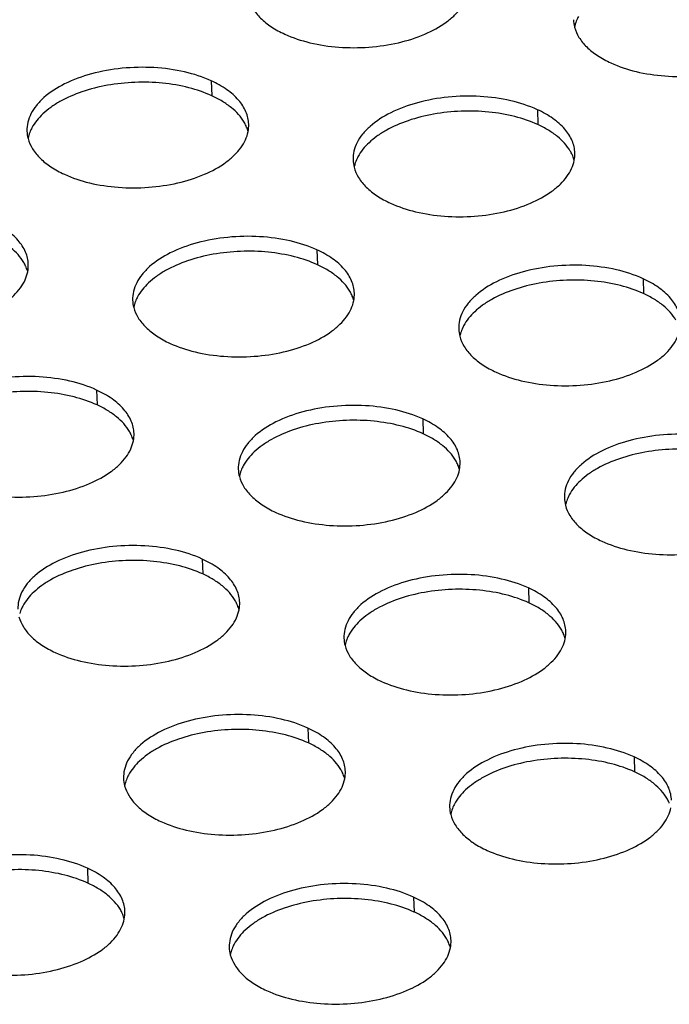
# Model space of a CAD drawing. Units: millimetres. Extents: x -693 to 6566, y 5207 to 10340.
# Drawn here: x 5783 to 5812, y 8050 to 8095 of the extents above; entities that cross this region are included whole.
import ezdxf

# ---------------------------------------------------------------- set-up
doc = ezdxf.new("R2010")
doc.units = ezdxf.units.MM
doc.header["$LTSCALE"] = 23.1
doc.layers.add('02___PRT_ALL_AXES', color=7, linetype='CONTINUOUS')

msp = doc.modelspace()

# ---------------------------------------------------------------- linework, layer by layer
at = {"layer": '02___PRT_ALL_AXES', "color": 1, "linetype": 'Continuous'}
for p, q in [((5791.56, 8091.753), (5791.58, 8091.082)), ((5806.254, 8090.453), (5806.275, 8089.782)), ((5796.322, 8084.136), (5796.342, 8083.464)), ((5811.016, 8082.836), (5811.037, 8082.164)), ((5786.389, 8077.818), (5786.41, 8077.147)), ((5801.084, 8076.518), (5801.105, 8075.847)), ((5791.151, 8070.201), (5791.172, 8069.529)), ((5805.846, 8068.901), (5805.867, 8068.229)), ((5795.913, 8062.583), (5795.934, 8061.912)), ((5810.608, 8061.283), (5810.629, 8060.612)), ((5785.98, 8056.266), (5786.001, 8055.594)), ((5800.675, 8054.966), (5800.696, 8054.294))]:
    msp.add_line(p, q, dxfattribs=at)
for centre, radius, start, end in [((5809.381, 8094.559), 1.504, 181.8512, 194.7835), ((5809.49, 8093.866), 1.593, 163.6747, 168.8193), ((5791.666, 8089.057), 1.605, 14.7672, 22.4946), ((5791.743, 8089.758), 1.504, 348.8012, 1.6985), ((5784.754, 8089.541), 1.504, 181.8512, 194.7835), ((5784.863, 8088.849), 1.593, 163.6747, 168.8193), ((5806.361, 8087.757), 1.605, 14.7672, 22.4946), ((5806.438, 8088.458), 1.504, 348.8012, 1.6985), ((5799.449, 8088.241), 1.504, 181.8512, 194.7835), ((5799.558, 8087.549), 1.593, 163.6747, 168.8193), ((5781.811, 8083.44), 1.504, 348.8012, 1.6985), ((5781.734, 8082.739), 1.605, 14.7672, 22.4946), ((5796.505, 8082.14), 1.504, 348.8012, 1.6985), ((5789.516, 8081.924), 1.504, 181.8512, 194.7835), ((5789.625, 8081.231), 1.593, 163.6747, 168.8193), ((5796.428, 8081.439), 1.605, 14.7672, 22.4946), ((5804.211, 8080.624), 1.504, 181.8512, 194.7835), ((5804.32, 8079.931), 1.593, 163.6747, 168.8193), ((5786.496, 8075.122), 1.605, 14.7672, 22.4946), ((5786.573, 8075.823), 1.504, 348.8012, 1.6985), ((5794.278, 8074.306), 1.504, 181.8512, 194.7835), ((5801.19, 8073.822), 1.605, 14.7672, 22.4946), ((5801.267, 8074.523), 1.504, 348.8012, 1.6985), ((5794.387, 8073.614), 1.593, 163.6747, 168.8193), ((5808.973, 8073.006), 1.504, 181.8512, 194.7835), ((5809.082, 8072.314), 1.593, 163.6747, 168.8193), ((5791.258, 8067.504), 1.605, 14.7672, 22.4946), ((5791.335, 8068.205), 1.504, 348.8012, 1.6985), ((5799.04, 8066.689), 1.504, 181.8512, 194.7835), ((5805.952, 8066.204), 1.605, 14.7672, 22.4946), ((5806.029, 8066.905), 1.504, 348.8012, 1.6985), ((5799.149, 8065.996), 1.593, 163.6747, 168.8193), ((5796.02, 8059.887), 1.605, 14.7672, 22.4946), ((5796.097, 8060.588), 1.504, 348.8012, 1.6985), ((5789.107, 8060.371), 1.504, 181.8512, 194.7835), ((5789.216, 8059.679), 1.593, 163.6747, 168.8193), ((5803.802, 8059.071), 1.504, 181.8512, 194.7835), ((5803.911, 8058.379), 1.593, 163.6747, 168.8193), ((5786.087, 8053.569), 1.605, 14.7672, 22.4946), ((5786.164, 8054.27), 1.504, 348.8012, 1.6985), ((5800.782, 8052.269), 1.605, 14.7672, 22.4946), ((5800.859, 8052.97), 1.504, 348.8012, 1.6985), ((5793.869, 8052.754), 1.504, 181.8512, 194.7835), ((5793.979, 8052.061), 1.593, 163.6747, 168.8193)]:
    msp.add_arc(centre, radius, start, end, dxfattribs=at)
for points, knots in [([(5793.233, 8095.475), (5793.275, 8095.313), (5793.422, 8094.986), (5793.782, 8094.551), (5794.274, 8094.164), (5794.661, 8093.955), (5794.871, 8093.859)], [0, 0, 0, 0, 0.212201, 0.4461, 0.708136, 1, 1, 1, 1]), ([(5794.871, 8093.859), (5795.234, 8093.693), (5796.034, 8093.431), (5797.315, 8093.239), (5798.658, 8093.24), (5799.967, 8093.434), (5801.149, 8093.805), (5801.995, 8094.26), (5802.524, 8094.699), (5802.825, 8095.04), (5803.041, 8095.401), (5803.126, 8095.657), (5803.151, 8095.783)], [0, 0, 0, 0, 0.128541, 0.26926, 0.415353, 0.55922, 0.693584, 0.812672, 0.865587, 0.914035, 0.958515, 1, 1, 1, 1]), ([(5808.099, 8094.65), (5808.085, 8094.622), (5808.03, 8094.514), (5807.987, 8094.401), (5807.961, 8094.314)], [0, 0, 0, 0, 0.256056, 1, 1, 1, 1]), ([(5807.928, 8094.175), (5807.97, 8094.013), (5808.117, 8093.686), (5808.477, 8093.251), (5808.969, 8092.864), (5809.356, 8092.655), (5809.565, 8092.559)], [0, 0, 0, 0, 0.212201, 0.4461, 0.708136, 1, 1, 1, 1]), ([(5809.565, 8092.559), (5809.928, 8092.393), (5810.729, 8092.131), (5812.01, 8091.94), (5813.352, 8091.94), (5814.661, 8092.134), (5815.844, 8092.505), (5816.69, 8092.96), (5817.219, 8093.399), (5817.52, 8093.74), (5817.736, 8094.101), (5817.821, 8094.357), (5817.846, 8094.483)], [0, 0, 0, 0, 0.128541, 0.26926, 0.415353, 0.55922, 0.693584, 0.812672, 0.865587, 0.914035, 0.958515, 1, 1, 1, 1]), ([(5791.56, 8091.753), (5791.175, 8091.93), (5790.323, 8092.203), (5788.963, 8092.387), (5787.546, 8092.356), (5786.184, 8092.114), (5784.984, 8091.68), (5784.156, 8091.159), (5783.676, 8090.667), (5783.425, 8090.289), (5783.276, 8089.895), (5783.247, 8089.624), (5783.251, 8089.493)], [0, 0, 0, 0, 0.131495, 0.27573, 0.424844, 0.570171, 0.703665, 0.819463, 0.870171, 0.916416, 0.959175, 1, 1, 1, 1]), ([(5791.58, 8091.082), (5791.248, 8091.234), (5790.52, 8091.48), (5789.353, 8091.678), (5788.12, 8091.714), (5786.896, 8091.585), (5785.755, 8091.299), (5784.903, 8090.933), (5784.329, 8090.571), (5783.873, 8090.202), (5783.598, 8089.87), (5783.472, 8089.632)], [0, 0, 0, 0, 0.124383, 0.260088, 0.40166, 0.542903, 0.677659, 0.800601, 0.856511, 0.908352, 1, 1, 1, 1]), ([(5793.246, 8089.802), (5793.243, 8089.896), (5793.219, 8090.087), (5793.095, 8090.467), (5792.792, 8090.926), (5792.248, 8091.395), (5791.804, 8091.641), (5791.56, 8091.753)], [0, 0, 0, 0, 0.104247, 0.211107, 0.440784, 0.702384, 1, 1, 1, 1]), ([(5793.041, 8089.888), (5792.895, 8090.139), (5792.575, 8090.483), (5792.052, 8090.846), (5791.744, 8091.007), (5791.58, 8091.082)], [0, 0, 0, 0, 0.456404, 0.717219, 1, 1, 1, 1]), ([(5806.254, 8090.453), (5805.87, 8090.63), (5805.018, 8090.903), (5803.658, 8091.087), (5802.241, 8091.057), (5800.879, 8090.814), (5799.679, 8090.38), (5798.851, 8089.859), (5798.37, 8089.367), (5798.12, 8088.989), (5797.97, 8088.595), (5797.942, 8088.324), (5797.946, 8088.193)], [0, 0, 0, 0, 0.131495, 0.27573, 0.424844, 0.570171, 0.703665, 0.819463, 0.870171, 0.916416, 0.959175, 1, 1, 1, 1]), ([(5806.275, 8089.782), (5805.943, 8089.934), (5805.214, 8090.18), (5804.047, 8090.378), (5802.814, 8090.414), (5801.591, 8090.285), (5800.45, 8089.999), (5799.598, 8089.633), (5799.023, 8089.271), (5798.568, 8088.902), (5798.293, 8088.57), (5798.166, 8088.332)], [0, 0, 0, 0, 0.124383, 0.260088, 0.40166, 0.542903, 0.677659, 0.800601, 0.856511, 0.908352, 1, 1, 1, 1]), ([(5807.941, 8088.502), (5807.938, 8088.596), (5807.914, 8088.787), (5807.79, 8089.167), (5807.486, 8089.626), (5806.943, 8090.095), (5806.499, 8090.341), (5806.254, 8090.453)], [0, 0, 0, 0, 0.104247, 0.211107, 0.440784, 0.702384, 1, 1, 1, 1]), ([(5793.149, 8089.671), (5793.141, 8089.689), (5793.109, 8089.763), (5793.072, 8089.835), (5793.041, 8089.888)], [0, 0, 0, 0, 0.2463, 1, 1, 1, 1]), ([(5807.736, 8088.588), (5807.59, 8088.839), (5807.27, 8089.183), (5806.747, 8089.546), (5806.439, 8089.707), (5806.275, 8089.782)], [0, 0, 0, 0, 0.456404, 0.717219, 1, 1, 1, 1]), ([(5783.472, 8089.632), (5783.457, 8089.605), (5783.403, 8089.496), (5783.359, 8089.383), (5783.334, 8089.296)], [0, 0, 0, 0, 0.256056, 1, 1, 1, 1]), ([(5784.938, 8087.542), (5785.301, 8087.375), (5786.102, 8087.113), (5787.382, 8086.922), (5788.725, 8086.923), (5790.034, 8087.116), (5791.217, 8087.488), (5792.063, 8087.943), (5792.591, 8088.381), (5792.893, 8088.723), (5793.108, 8089.083), (5793.193, 8089.339), (5793.218, 8089.466)], [0, 0, 0, 0, 0.128541, 0.26926, 0.415353, 0.55922, 0.693584, 0.812672, 0.865587, 0.914035, 0.958515, 1, 1, 1, 1]), ([(5783.3, 8089.157), (5783.343, 8088.995), (5783.489, 8088.668), (5783.849, 8088.234), (5784.342, 8087.847), (5784.728, 8087.638), (5784.938, 8087.542)], [0, 0, 0, 0, 0.212201, 0.4461, 0.708136, 1, 1, 1, 1]), ([(5798.166, 8088.332), (5798.152, 8088.305), (5798.098, 8088.197), (5798.054, 8088.083), (5798.029, 8087.997)], [0, 0, 0, 0, 0.256056, 1, 1, 1, 1]), ([(5807.844, 8088.371), (5807.836, 8088.389), (5807.804, 8088.464), (5807.767, 8088.536), (5807.736, 8088.588)], [0, 0, 0, 0, 0.2463, 1, 1, 1, 1]), ([(5799.633, 8086.242), (5799.996, 8086.075), (5800.796, 8085.813), (5802.077, 8085.622), (5803.42, 8085.623), (5804.729, 8085.816), (5805.911, 8086.188), (5806.757, 8086.643), (5807.286, 8087.081), (5807.588, 8087.423), (5807.803, 8087.783), (5807.888, 8088.039), (5807.913, 8088.166)], [0, 0, 0, 0, 0.128541, 0.26926, 0.415353, 0.55922, 0.693584, 0.812672, 0.865587, 0.914035, 0.958515, 1, 1, 1, 1]), ([(5797.995, 8087.858), (5798.038, 8087.695), (5798.184, 8087.368), (5798.544, 8086.934), (5799.036, 8086.547), (5799.423, 8086.338), (5799.633, 8086.242)], [0, 0, 0, 0, 0.212201, 0.4461, 0.708136, 1, 1, 1, 1]), ([(5783.314, 8083.485), (5783.311, 8083.579), (5783.286, 8083.769), (5783.162, 8084.149), (5782.859, 8084.608), (5782.315, 8085.077), (5781.871, 8085.324), (5781.627, 8085.436)], [0, 0, 0, 0, 0.104247, 0.211107, 0.440784, 0.702384, 1, 1, 1, 1]), ([(5783.109, 8083.571), (5782.963, 8083.822), (5782.642, 8084.165), (5782.119, 8084.528), (5781.811, 8084.689), (5781.648, 8084.764)], [0, 0, 0, 0, 0.456404, 0.717219, 1, 1, 1, 1]), ([(5796.322, 8084.136), (5795.937, 8084.312), (5795.085, 8084.585), (5793.725, 8084.769), (5792.308, 8084.739), (5790.946, 8084.497), (5789.746, 8084.062), (5788.918, 8083.541), (5788.438, 8083.049), (5788.187, 8082.672), (5788.038, 8082.278), (5788.009, 8082.006), (5788.013, 8081.875)], [0, 0, 0, 0, 0.131495, 0.27573, 0.424844, 0.570171, 0.703665, 0.819463, 0.870171, 0.916416, 0.959175, 1, 1, 1, 1]), ([(5796.342, 8083.464), (5796.01, 8083.616), (5795.282, 8083.863), (5794.115, 8084.06), (5792.882, 8084.096), (5791.658, 8083.967), (5790.517, 8083.681), (5789.665, 8083.316), (5789.091, 8082.953), (5788.635, 8082.585), (5788.36, 8082.252), (5788.234, 8082.015)], [0, 0, 0, 0, 0.124383, 0.260088, 0.40166, 0.542903, 0.677659, 0.800601, 0.856511, 0.908352, 1, 1, 1, 1]), ([(5798.008, 8082.185), (5798.005, 8082.279), (5797.981, 8082.469), (5797.857, 8082.849), (5797.554, 8083.308), (5797.01, 8083.777), (5796.566, 8084.024), (5796.322, 8084.136)], [0, 0, 0, 0, 0.104247, 0.211107, 0.440784, 0.702384, 1, 1, 1, 1]), ([(5783.216, 8083.353), (5783.209, 8083.372), (5783.177, 8083.446), (5783.139, 8083.518), (5783.109, 8083.571)], [0, 0, 0, 0, 0.2463, 1, 1, 1, 1]), ([(5797.803, 8082.271), (5797.657, 8082.522), (5797.337, 8082.865), (5796.814, 8083.228), (5796.506, 8083.389), (5796.342, 8083.464)], [0, 0, 0, 0, 0.456404, 0.717219, 1, 1, 1, 1]), ([(5811.016, 8082.836), (5810.632, 8083.012), (5809.78, 8083.285), (5808.42, 8083.469), (5807.003, 8083.439), (5805.641, 8083.197), (5804.441, 8082.762), (5803.613, 8082.241), (5803.133, 8081.749), (5802.882, 8081.372), (5802.732, 8080.978), (5802.704, 8080.706), (5802.708, 8080.575)], [0, 0, 0, 0, 0.131495, 0.27573, 0.424844, 0.570171, 0.703665, 0.819463, 0.870171, 0.916416, 0.959175, 1, 1, 1, 1]), ([(5775.005, 8081.224), (5775.368, 8081.058), (5776.169, 8080.795), (5777.45, 8080.604), (5778.792, 8080.605), (5780.101, 8080.799), (5781.284, 8081.17), (5782.13, 8081.625), (5782.659, 8082.064), (5782.96, 8082.405), (5783.176, 8082.766), (5783.261, 8083.022), (5783.286, 8083.148)], [0, 0, 0, 0, 0.128541, 0.26926, 0.415353, 0.55922, 0.693584, 0.812672, 0.865587, 0.914035, 0.958515, 1, 1, 1, 1]), ([(5811.037, 8082.164), (5810.705, 8082.317), (5809.977, 8082.563), (5808.809, 8082.761), (5807.577, 8082.796), (5806.353, 8082.667), (5805.212, 8082.381), (5804.36, 8082.016), (5803.786, 8081.653), (5803.33, 8081.285), (5803.055, 8080.952), (5802.929, 8080.715)], [0, 0, 0, 0, 0.124383, 0.260088, 0.40166, 0.542903, 0.677659, 0.800601, 0.856511, 0.908352, 1, 1, 1, 1]), ([(5812.703, 8080.885), (5812.7, 8080.979), (5812.676, 8081.169), (5812.552, 8081.549), (5812.248, 8082.008), (5811.705, 8082.477), (5811.261, 8082.724), (5811.016, 8082.836)], [0, 0, 0, 0, 0.104247, 0.211107, 0.440784, 0.702384, 1, 1, 1, 1]), ([(5797.911, 8082.053), (5797.904, 8082.072), (5797.871, 8082.146), (5797.834, 8082.218), (5797.803, 8082.271)], [0, 0, 0, 0, 0.2463, 1, 1, 1, 1]), ([(5812.498, 8080.971), (5812.352, 8081.222), (5812.032, 8081.565), (5811.509, 8081.928), (5811.201, 8082.089), (5811.037, 8082.164)], [0, 0, 0, 0, 0.456404, 0.717219, 1, 1, 1, 1]), ([(5788.234, 8082.015), (5788.219, 8081.987), (5788.165, 8081.879), (5788.121, 8081.765), (5788.096, 8081.679)], [0, 0, 0, 0, 0.256056, 1, 1, 1, 1]), ([(5789.7, 8079.924), (5790.063, 8079.758), (5790.864, 8079.496), (5792.144, 8079.304), (5793.487, 8079.305), (5794.796, 8079.499), (5795.979, 8079.87), (5796.825, 8080.325), (5797.353, 8080.764), (5797.655, 8081.105), (5797.871, 8081.466), (5797.955, 8081.722), (5797.98, 8081.848)], [0, 0, 0, 0, 0.128541, 0.26926, 0.415353, 0.55922, 0.693584, 0.812672, 0.865587, 0.914035, 0.958515, 1, 1, 1, 1]), ([(5788.062, 8081.54), (5788.105, 8081.378), (5788.251, 8081.051), (5788.611, 8080.616), (5789.104, 8080.229), (5789.49, 8080.02), (5789.7, 8079.924)], [0, 0, 0, 0, 0.212201, 0.4461, 0.708136, 1, 1, 1, 1]), ([(5802.929, 8080.715), (5802.914, 8080.687), (5802.86, 8080.579), (5802.816, 8080.465), (5802.791, 8080.379)], [0, 0, 0, 0, 0.256056, 1, 1, 1, 1]), ([(5804.395, 8078.624), (5804.758, 8078.458), (5805.558, 8078.196), (5806.839, 8078.004), (5808.182, 8078.005), (5809.491, 8078.199), (5810.673, 8078.57), (5811.519, 8079.025), (5812.048, 8079.464), (5812.35, 8079.805), (5812.565, 8080.166), (5812.65, 8080.422), (5812.675, 8080.548)], [0, 0, 0, 0, 0.128541, 0.26926, 0.415353, 0.55922, 0.693584, 0.812672, 0.865587, 0.914035, 0.958515, 1, 1, 1, 1]), ([(5802.757, 8080.24), (5802.8, 8080.078), (5802.946, 8079.751), (5803.306, 8079.316), (5803.798, 8078.929), (5804.185, 8078.72), (5804.395, 8078.624)], [0, 0, 0, 0, 0.212201, 0.4461, 0.708136, 1, 1, 1, 1]), ([(5786.389, 8077.818), (5786.004, 8077.995), (5785.152, 8078.268), (5783.792, 8078.451), (5782.375, 8078.421), (5781.013, 8078.179), (5779.813, 8077.744), (5778.985, 8077.224), (5778.505, 8076.731), (5778.255, 8076.354), (5778.105, 8075.96), (5778.076, 8075.689), (5778.08, 8075.558)], [0, 0, 0, 0, 0.131495, 0.27573, 0.424844, 0.570171, 0.703665, 0.819463, 0.870171, 0.916416, 0.959175, 1, 1, 1, 1]), ([(5786.41, 8077.147), (5786.078, 8077.299), (5785.349, 8077.545), (5784.182, 8077.743), (5782.949, 8077.779), (5781.725, 8077.65), (5780.584, 8077.364), (5779.733, 8076.998), (5779.158, 8076.636), (5778.703, 8076.267), (5778.427, 8075.935), (5778.301, 8075.697)], [0, 0, 0, 0, 0.124383, 0.260088, 0.40166, 0.542903, 0.677659, 0.800601, 0.856511, 0.908352, 1, 1, 1, 1]), ([(5788.076, 8075.867), (5788.073, 8075.961), (5788.048, 8076.152), (5787.924, 8076.532), (5787.621, 8076.991), (5787.077, 8077.46), (5786.633, 8077.706), (5786.389, 8077.818)], [0, 0, 0, 0, 0.104247, 0.211107, 0.440784, 0.702384, 1, 1, 1, 1]), ([(5787.871, 8075.953), (5787.725, 8076.204), (5787.404, 8076.548), (5786.881, 8076.911), (5786.573, 8077.072), (5786.41, 8077.147)], [0, 0, 0, 0, 0.456404, 0.717219, 1, 1, 1, 1]), ([(5801.084, 8076.518), (5800.699, 8076.695), (5799.847, 8076.968), (5798.487, 8077.152), (5797.07, 8077.121), (5795.708, 8076.879), (5794.508, 8076.445), (5793.68, 8075.924), (5793.2, 8075.432), (5792.949, 8075.054), (5792.8, 8074.66), (5792.771, 8074.389), (5792.775, 8074.258)], [0, 0, 0, 0, 0.131495, 0.27573, 0.424844, 0.570171, 0.703665, 0.819463, 0.870171, 0.916416, 0.959175, 1, 1, 1, 1]), ([(5801.105, 8075.847), (5800.772, 8075.999), (5800.044, 8076.245), (5798.877, 8076.443), (5797.644, 8076.479), (5796.42, 8076.35), (5795.279, 8076.064), (5794.428, 8075.698), (5793.853, 8075.336), (5793.397, 8074.967), (5793.122, 8074.635), (5792.996, 8074.397)], [0, 0, 0, 0, 0.124383, 0.260088, 0.40166, 0.542903, 0.677659, 0.800601, 0.856511, 0.908352, 1, 1, 1, 1]), ([(5802.77, 8074.567), (5802.768, 8074.661), (5802.743, 8074.852), (5802.619, 8075.232), (5802.316, 8075.691), (5801.772, 8076.16), (5801.328, 8076.406), (5801.084, 8076.518)], [0, 0, 0, 0, 0.104247, 0.211107, 0.440784, 0.702384, 1, 1, 1, 1]), ([(5787.978, 8075.736), (5787.971, 8075.754), (5787.939, 8075.828), (5787.901, 8075.9), (5787.871, 8075.953)], [0, 0, 0, 0, 0.2463, 1, 1, 1, 1]), ([(5779.767, 8073.607), (5780.13, 8073.44), (5780.931, 8073.178), (5782.212, 8072.987), (5783.554, 8072.988), (5784.863, 8073.181), (5786.046, 8073.553), (5786.892, 8074.008), (5787.421, 8074.446), (5787.722, 8074.787), (5787.938, 8075.148), (5788.023, 8075.404), (5788.048, 8075.531)], [0, 0, 0, 0, 0.128541, 0.26926, 0.415353, 0.55922, 0.693584, 0.812672, 0.865587, 0.914035, 0.958515, 1, 1, 1, 1]), ([(5802.565, 8074.653), (5802.419, 8074.904), (5802.099, 8075.248), (5801.576, 8075.611), (5801.268, 8075.772), (5801.105, 8075.847)], [0, 0, 0, 0, 0.456404, 0.717219, 1, 1, 1, 1]), ([(5815.778, 8075.218), (5815.394, 8075.395), (5814.542, 8075.668), (5813.182, 8075.852), (5811.765, 8075.822), (5810.403, 8075.579), (5809.203, 8075.145), (5808.375, 8074.624), (5807.895, 8074.132), (5807.644, 8073.754), (5807.494, 8073.36), (5807.466, 8073.089), (5807.47, 8072.958)], [0, 0, 0, 0, 0.131495, 0.27573, 0.424844, 0.570171, 0.703665, 0.819463, 0.870171, 0.916416, 0.959175, 1, 1, 1, 1]), ([(5815.799, 8074.547), (5815.467, 8074.699), (5814.739, 8074.945), (5813.571, 8075.143), (5812.339, 8075.179), (5811.115, 8075.05), (5809.974, 8074.764), (5809.122, 8074.398), (5808.548, 8074.036), (5808.092, 8073.667), (5807.817, 8073.335), (5807.691, 8073.097)], [0, 0, 0, 0, 0.124383, 0.260088, 0.40166, 0.542903, 0.677659, 0.800601, 0.856511, 0.908352, 1, 1, 1, 1]), ([(5802.673, 8074.436), (5802.666, 8074.454), (5802.633, 8074.528), (5802.596, 8074.6), (5802.565, 8074.653)], [0, 0, 0, 0, 0.2463, 1, 1, 1, 1]), ([(5792.996, 8074.397), (5792.981, 8074.37), (5792.927, 8074.261), (5792.883, 8074.148), (5792.858, 8074.061)], [0, 0, 0, 0, 0.256056, 1, 1, 1, 1]), ([(5794.462, 8072.307), (5794.825, 8072.14), (5795.626, 8071.878), (5796.906, 8071.687), (5798.249, 8071.688), (5799.558, 8071.881), (5800.741, 8072.253), (5801.587, 8072.708), (5802.115, 8073.146), (5802.417, 8073.488), (5802.633, 8073.848), (5802.718, 8074.104), (5802.742, 8074.231)], [0, 0, 0, 0, 0.128541, 0.26926, 0.415353, 0.55922, 0.693584, 0.812672, 0.865587, 0.914035, 0.958515, 1, 1, 1, 1]), ([(5792.824, 8073.922), (5792.867, 8073.76), (5793.013, 8073.433), (5793.373, 8072.999), (5793.866, 8072.612), (5794.252, 8072.403), (5794.462, 8072.307)], [0, 0, 0, 0, 0.212201, 0.4461, 0.708136, 1, 1, 1, 1]), ([(5807.691, 8073.097), (5807.676, 8073.07), (5807.622, 8072.962), (5807.578, 8072.848), (5807.553, 8072.762)], [0, 0, 0, 0, 0.256056, 1, 1, 1, 1]), ([(5809.157, 8071.007), (5809.52, 8070.84), (5810.32, 8070.578), (5811.601, 8070.387), (5812.944, 8070.388), (5814.253, 8070.581), (5815.435, 8070.953), (5816.281, 8071.408), (5816.81, 8071.846), (5817.112, 8072.188), (5817.327, 8072.548), (5817.412, 8072.804), (5817.437, 8072.931)], [0, 0, 0, 0, 0.128541, 0.26926, 0.415353, 0.55922, 0.693584, 0.812672, 0.865587, 0.914035, 0.958515, 1, 1, 1, 1]), ([(5807.519, 8072.623), (5807.562, 8072.46), (5807.708, 8072.133), (5808.068, 8071.699), (5808.561, 8071.312), (5808.947, 8071.103), (5809.157, 8071.007)], [0, 0, 0, 0, 0.212201, 0.4461, 0.708136, 1, 1, 1, 1]), ([(5791.151, 8070.201), (5790.766, 8070.377), (5789.914, 8070.65), (5788.554, 8070.834), (5787.137, 8070.804), (5785.775, 8070.562), (5784.575, 8070.127), (5783.747, 8069.606), (5783.267, 8069.114), (5783.017, 8068.737), (5782.867, 8068.343), (5782.838, 8068.071), (5782.843, 8067.94)], [0, 0, 0, 0, 0.131495, 0.27573, 0.424844, 0.570171, 0.703665, 0.819463, 0.870171, 0.916416, 0.959175, 1, 1, 1, 1]), ([(5791.172, 8069.529), (5790.84, 8069.681), (5790.111, 8069.927), (5788.944, 8070.125), (5787.711, 8070.161), (5786.487, 8070.032), (5785.347, 8069.746), (5784.495, 8069.381), (5783.92, 8069.018), (5783.465, 8068.65), (5783.19, 8068.317), (5783.063, 8068.079)], [0, 0, 0, 0, 0.124383, 0.260088, 0.40166, 0.542903, 0.677659, 0.800601, 0.856511, 0.908352, 1, 1, 1, 1]), ([(5792.838, 8068.25), (5792.835, 8068.344), (5792.81, 8068.534), (5792.686, 8068.914), (5792.383, 8069.373), (5791.839, 8069.842), (5791.395, 8070.089), (5791.151, 8070.201)], [0, 0, 0, 0, 0.104247, 0.211107, 0.440784, 0.702384, 1, 1, 1, 1]), ([(5792.633, 8068.336), (5792.487, 8068.587), (5792.166, 8068.93), (5791.643, 8069.293), (5791.336, 8069.454), (5791.172, 8069.529)], [0, 0, 0, 0, 0.456404, 0.717219, 1, 1, 1, 1]), ([(5805.846, 8068.901), (5805.461, 8069.077), (5804.609, 8069.35), (5803.249, 8069.534), (5801.832, 8069.504), (5800.47, 8069.262), (5799.27, 8068.827), (5798.442, 8068.306), (5797.962, 8067.814), (5797.711, 8067.437), (5797.562, 8067.043), (5797.533, 8066.771), (5797.537, 8066.64)], [0, 0, 0, 0, 0.131495, 0.27573, 0.424844, 0.570171, 0.703665, 0.819463, 0.870171, 0.916416, 0.959175, 1, 1, 1, 1]), ([(5805.867, 8068.229), (5805.534, 8068.381), (5804.806, 8068.628), (5803.639, 8068.825), (5802.406, 8068.861), (5801.182, 8068.732), (5800.041, 8068.446), (5799.19, 8068.081), (5798.615, 8067.718), (5798.159, 8067.35), (5797.884, 8067.017), (5797.758, 8066.78)], [0, 0, 0, 0, 0.124383, 0.260088, 0.40166, 0.542903, 0.677659, 0.800601, 0.856511, 0.908352, 1, 1, 1, 1]), ([(5807.532, 8066.95), (5807.53, 8067.044), (5807.505, 8067.234), (5807.381, 8067.614), (5807.078, 8068.073), (5806.534, 8068.542), (5806.09, 8068.789), (5805.846, 8068.901)], [0, 0, 0, 0, 0.104247, 0.211107, 0.440784, 0.702384, 1, 1, 1, 1]), ([(5783.063, 8068.079), (5783.049, 8068.052), (5782.994, 8067.944), (5782.951, 8067.83), (5782.925, 8067.744)], [0, 0, 0, 0, 0.256056, 1, 1, 1, 1]), ([(5792.74, 8068.118), (5792.733, 8068.137), (5792.701, 8068.211), (5792.663, 8068.283), (5792.633, 8068.336)], [0, 0, 0, 0, 0.2463, 1, 1, 1, 1]), ([(5807.327, 8067.036), (5807.181, 8067.287), (5806.861, 8067.63), (5806.338, 8067.993), (5806.03, 8068.154), (5805.867, 8068.229)], [0, 0, 0, 0, 0.456404, 0.717219, 1, 1, 1, 1]), ([(5782.892, 8067.605), (5782.934, 8067.443), (5783.081, 8067.116), (5783.441, 8066.681), (5783.933, 8066.294), (5784.32, 8066.085), (5784.529, 8065.989)], [0, 0, 0, 0, 0.212201, 0.4461, 0.708136, 1, 1, 1, 1]), ([(5784.529, 8065.989), (5784.892, 8065.823), (5785.693, 8065.56), (5786.974, 8065.369), (5788.316, 8065.37), (5789.625, 8065.564), (5790.808, 8065.935), (5791.654, 8066.39), (5792.183, 8066.829), (5792.484, 8067.17), (5792.7, 8067.531), (5792.785, 8067.787), (5792.81, 8067.913)], [0, 0, 0, 0, 0.128541, 0.26926, 0.415353, 0.55922, 0.693584, 0.812672, 0.865587, 0.914035, 0.958515, 1, 1, 1, 1]), ([(5807.435, 8066.818), (5807.428, 8066.837), (5807.395, 8066.911), (5807.358, 8066.983), (5807.327, 8067.036)], [0, 0, 0, 0, 0.2463, 1, 1, 1, 1]), ([(5797.758, 8066.78), (5797.743, 8066.752), (5797.689, 8066.644), (5797.645, 8066.53), (5797.62, 8066.444)], [0, 0, 0, 0, 0.256056, 1, 1, 1, 1]), ([(5799.224, 8064.689), (5799.587, 8064.523), (5800.388, 8064.261), (5801.668, 8064.069), (5803.011, 8064.07), (5804.32, 8064.264), (5805.503, 8064.635), (5806.349, 8065.09), (5806.878, 8065.529), (5807.179, 8065.87), (5807.395, 8066.231), (5807.48, 8066.487), (5807.505, 8066.613)], [0, 0, 0, 0, 0.128541, 0.26926, 0.415353, 0.55922, 0.693584, 0.812672, 0.865587, 0.914035, 0.958515, 1, 1, 1, 1]), ([(5797.586, 8066.305), (5797.629, 8066.143), (5797.775, 8065.816), (5798.136, 8065.381), (5798.628, 8064.994), (5799.014, 8064.785), (5799.224, 8064.689)], [0, 0, 0, 0, 0.212201, 0.4461, 0.708136, 1, 1, 1, 1]), ([(5795.913, 8062.583), (5795.528, 8062.76), (5794.677, 8063.033), (5793.316, 8063.216), (5791.899, 8063.186), (5790.537, 8062.944), (5789.337, 8062.509), (5788.509, 8061.989), (5788.029, 8061.496), (5787.779, 8061.119), (5787.629, 8060.725), (5787.601, 8060.454), (5787.605, 8060.323)], [0, 0, 0, 0, 0.131495, 0.27573, 0.424844, 0.570171, 0.703665, 0.819463, 0.870171, 0.916416, 0.959175, 1, 1, 1, 1]), ([(5795.934, 8061.912), (5795.602, 8062.064), (5794.873, 8062.31), (5793.706, 8062.508), (5792.473, 8062.544), (5791.249, 8062.415), (5790.109, 8062.129), (5789.257, 8061.763), (5788.682, 8061.401), (5788.227, 8061.032), (5787.952, 8060.7), (5787.825, 8060.462)], [0, 0, 0, 0, 0.124383, 0.260088, 0.40166, 0.542903, 0.677659, 0.800601, 0.856511, 0.908352, 1, 1, 1, 1]), ([(5797.6, 8060.632), (5797.597, 8060.726), (5797.572, 8060.917), (5797.448, 8061.297), (5797.145, 8061.756), (5796.602, 8062.225), (5796.157, 8062.471), (5795.913, 8062.583)], [0, 0, 0, 0, 0.104247, 0.211107, 0.440784, 0.702384, 1, 1, 1, 1]), ([(5797.395, 8060.718), (5797.249, 8060.969), (5796.928, 8061.313), (5796.405, 8061.676), (5796.098, 8061.837), (5795.934, 8061.912)], [0, 0, 0, 0, 0.456404, 0.717219, 1, 1, 1, 1]), ([(5810.608, 8061.283), (5810.223, 8061.46), (5809.371, 8061.733), (5808.011, 8061.917), (5806.594, 8061.886), (5805.232, 8061.644), (5804.032, 8061.21), (5803.204, 8060.689), (5802.724, 8060.197), (5802.473, 8059.819), (5802.324, 8059.425), (5802.295, 8059.154), (5802.299, 8059.023)], [0, 0, 0, 0, 0.131495, 0.27573, 0.424844, 0.570171, 0.703665, 0.819463, 0.870171, 0.916416, 0.959175, 1, 1, 1, 1]), ([(5812.295, 8059.332), (5812.292, 8059.426), (5812.267, 8059.617), (5812.143, 8059.997), (5811.84, 8060.456), (5811.296, 8060.925), (5810.852, 8061.171), (5810.608, 8061.283)], [0, 0, 0, 0, 0.104247, 0.211107, 0.440784, 0.702384, 1, 1, 1, 1]), ([(5810.629, 8060.612), (5810.296, 8060.764), (5809.568, 8061.01), (5808.401, 8061.208), (5807.168, 8061.244), (5805.944, 8061.115), (5804.803, 8060.829), (5803.952, 8060.463), (5803.377, 8060.101), (5802.921, 8059.732), (5802.646, 8059.4), (5802.52, 8059.162)], [0, 0, 0, 0, 0.124383, 0.260088, 0.40166, 0.542903, 0.677659, 0.800601, 0.856511, 0.908352, 1, 1, 1, 1]), ([(5787.825, 8060.462), (5787.811, 8060.435), (5787.756, 8060.326), (5787.713, 8060.213), (5787.687, 8060.126)], [0, 0, 0, 0, 0.256056, 1, 1, 1, 1]), ([(5797.503, 8060.501), (5797.495, 8060.519), (5797.463, 8060.593), (5797.425, 8060.665), (5797.395, 8060.718)], [0, 0, 0, 0, 0.2463, 1, 1, 1, 1]), ([(5812.089, 8059.418), (5811.943, 8059.669), (5811.623, 8060.013), (5811.1, 8060.376), (5810.792, 8060.537), (5810.629, 8060.612)], [0, 0, 0, 0, 0.456404, 0.717219, 1, 1, 1, 1]), ([(5787.654, 8059.987), (5787.696, 8059.825), (5787.843, 8059.498), (5788.203, 8059.063), (5788.695, 8058.677), (5789.082, 8058.468), (5789.291, 8058.372)], [0, 0, 0, 0, 0.212201, 0.4461, 0.708136, 1, 1, 1, 1]), ([(5789.291, 8058.372), (5789.654, 8058.205), (5790.455, 8057.943), (5791.736, 8057.752), (5793.078, 8057.753), (5794.387, 8057.946), (5795.57, 8058.318), (5796.416, 8058.773), (5796.945, 8059.211), (5797.246, 8059.552), (5797.462, 8059.913), (5797.547, 8060.169), (5797.572, 8060.296)], [0, 0, 0, 0, 0.128541, 0.26926, 0.415353, 0.55922, 0.693584, 0.812672, 0.865587, 0.914035, 0.958515, 1, 1, 1, 1]), ([(5802.52, 8059.162), (5802.505, 8059.135), (5802.451, 8059.026), (5802.407, 8058.913), (5802.382, 8058.826)], [0, 0, 0, 0, 0.256056, 1, 1, 1, 1]), ([(5812.197, 8059.201), (5812.19, 8059.219), (5812.158, 8059.293), (5812.12, 8059.365), (5812.089, 8059.418)], [0, 0, 0, 0, 0.2463, 1, 1, 1, 1]), ([(5802.348, 8058.687), (5802.391, 8058.525), (5802.537, 8058.198), (5802.898, 8057.764), (5803.39, 8057.377), (5803.776, 8057.168), (5803.986, 8057.072)], [0, 0, 0, 0, 0.212201, 0.4461, 0.708136, 1, 1, 1, 1]), ([(5803.986, 8057.072), (5804.349, 8056.905), (5805.15, 8056.643), (5806.431, 8056.452), (5807.773, 8056.453), (5809.082, 8056.646), (5810.265, 8057.018), (5811.111, 8057.473), (5811.64, 8057.911), (5811.941, 8058.253), (5812.157, 8058.613), (5812.242, 8058.869), (5812.267, 8058.996)], [0, 0, 0, 0, 0.128541, 0.26926, 0.415353, 0.55922, 0.693584, 0.812672, 0.865587, 0.914035, 0.958515, 1, 1, 1, 1]), ([(5785.98, 8056.266), (5785.596, 8056.442), (5784.744, 8056.715), (5783.384, 8056.899), (5781.967, 8056.869), (5780.605, 8056.627), (5779.405, 8056.192), (5778.577, 8055.671), (5778.096, 8055.179), (5777.846, 8054.802), (5777.696, 8054.407), (5777.668, 8054.136), (5777.672, 8054.005)], [0, 0, 0, 0, 0.131495, 0.27573, 0.424844, 0.570171, 0.703665, 0.819463, 0.870171, 0.916416, 0.959175, 1, 1, 1, 1]), ([(5786.001, 8055.594), (5785.669, 8055.746), (5784.94, 8055.992), (5783.773, 8056.19), (5782.541, 8056.226), (5781.317, 8056.097), (5780.176, 8055.811), (5779.324, 8055.446), (5778.749, 8055.083), (5778.294, 8054.715), (5778.019, 8054.382), (5777.893, 8054.144)], [0, 0, 0, 0, 0.124383, 0.260088, 0.40166, 0.542903, 0.677659, 0.800601, 0.856511, 0.908352, 1, 1, 1, 1]), ([(5787.667, 8054.315), (5787.664, 8054.409), (5787.64, 8054.599), (5787.516, 8054.979), (5787.212, 8055.438), (5786.669, 8055.907), (5786.225, 8056.154), (5785.98, 8056.266)], [0, 0, 0, 0, 0.104247, 0.211107, 0.440784, 0.702384, 1, 1, 1, 1]), ([(5787.462, 8054.401), (5787.316, 8054.652), (5786.996, 8054.995), (5786.473, 8055.358), (5786.165, 8055.519), (5786.001, 8055.594)], [0, 0, 0, 0, 0.456404, 0.717219, 1, 1, 1, 1]), ([(5800.675, 8054.966), (5800.29, 8055.142), (5799.439, 8055.415), (5798.078, 8055.599), (5796.661, 8055.569), (5795.299, 8055.327), (5794.099, 8054.892), (5793.271, 8054.371), (5792.791, 8053.879), (5792.541, 8053.502), (5792.391, 8053.108), (5792.363, 8052.836), (5792.367, 8052.705)], [0, 0, 0, 0, 0.131495, 0.27573, 0.424844, 0.570171, 0.703665, 0.819463, 0.870171, 0.916416, 0.959175, 1, 1, 1, 1]), ([(5800.696, 8054.294), (5800.364, 8054.446), (5799.635, 8054.692), (5798.468, 8054.89), (5797.235, 8054.926), (5796.011, 8054.797), (5794.871, 8054.511), (5794.019, 8054.146), (5793.444, 8053.783), (5792.989, 8053.415), (5792.714, 8053.082), (5792.587, 8052.844)], [0, 0, 0, 0, 0.124383, 0.260088, 0.40166, 0.542903, 0.677659, 0.800601, 0.856511, 0.908352, 1, 1, 1, 1]), ([(5802.362, 8053.015), (5802.359, 8053.109), (5802.335, 8053.299), (5802.21, 8053.679), (5801.907, 8054.138), (5801.364, 8054.607), (5800.919, 8054.854), (5800.675, 8054.966)], [0, 0, 0, 0, 0.104247, 0.211107, 0.440784, 0.702384, 1, 1, 1, 1]), ([(5787.57, 8054.183), (5787.562, 8054.202), (5787.53, 8054.276), (5787.493, 8054.348), (5787.462, 8054.401)], [0, 0, 0, 0, 0.2463, 1, 1, 1, 1]), ([(5802.157, 8053.101), (5802.011, 8053.352), (5801.691, 8053.695), (5801.167, 8054.058), (5800.86, 8054.219), (5800.696, 8054.294)], [0, 0, 0, 0, 0.456404, 0.717219, 1, 1, 1, 1]), ([(5779.359, 8052.054), (5779.722, 8051.888), (5780.522, 8051.625), (5781.803, 8051.434), (5783.146, 8051.435), (5784.455, 8051.628), (5785.637, 8052), (5786.483, 8052.455), (5787.012, 8052.894), (5787.314, 8053.235), (5787.529, 8053.595), (5787.614, 8053.852), (5787.639, 8053.978)], [0, 0, 0, 0, 0.128541, 0.26926, 0.415353, 0.55922, 0.693584, 0.812672, 0.865587, 0.914035, 0.958515, 1, 1, 1, 1]), ([(5792.587, 8052.844), (5792.573, 8052.817), (5792.518, 8052.709), (5792.475, 8052.595), (5792.449, 8052.509)], [0, 0, 0, 0, 0.256056, 1, 1, 1, 1]), ([(5802.265, 8052.883), (5802.257, 8052.902), (5802.225, 8052.976), (5802.187, 8053.048), (5802.157, 8053.101)], [0, 0, 0, 0, 0.2463, 1, 1, 1, 1]), ([(5794.053, 8050.754), (5794.416, 8050.588), (5795.217, 8050.325), (5796.498, 8050.134), (5797.841, 8050.135), (5799.15, 8050.329), (5800.332, 8050.7), (5801.178, 8051.155), (5801.707, 8051.594), (5802.008, 8051.935), (5802.224, 8052.296), (5802.309, 8052.552), (5802.334, 8052.678)], [0, 0, 0, 0, 0.128541, 0.26926, 0.415353, 0.55922, 0.693584, 0.812672, 0.865587, 0.914035, 0.958515, 1, 1, 1, 1]), ([(5792.416, 8052.37), (5792.458, 8052.208), (5792.605, 8051.881), (5792.965, 8051.446), (5793.457, 8051.059), (5793.844, 8050.85), (5794.053, 8050.754)], [0, 0, 0, 0, 0.212201, 0.4461, 0.708136, 1, 1, 1, 1])]:
    msp.add_open_spline(points, degree=3, knots=knots, dxfattribs=at)

doc.saveas('drawing.dxf')
